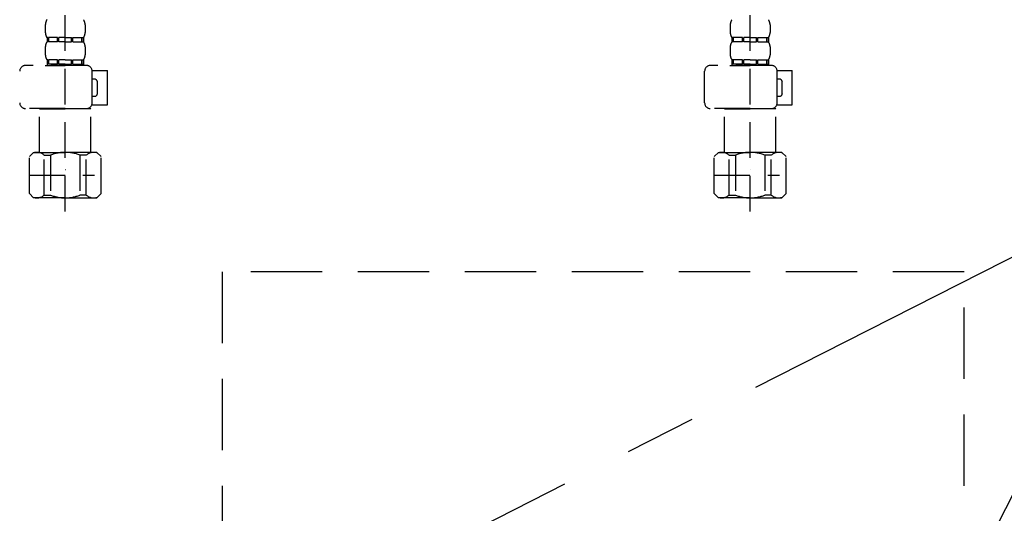
# Model space of a CAD drawing. Extents: x 56059 to 82181, y 210 to 8610.
# Drawn here: x 59036 to 59381, y 2519 to 2692 of the extents above; entities that cross this region are included whole.
import ezdxf

# ---------------------------------------------------------------- set-up
doc = ezdxf.new("R2010")
doc.units = 0
doc.header["$LTSCALE"] = 50
doc.header["$MEASUREMENT"] = 0
for name, pattern in [('CENTER', [2, 1.25, -0.25, 0.25, -0.25]), ('DASHED', [0.75, 0.5, -0.25]), ('HIDDEN', [0.375, 0.25, -0.125])]:
    doc.linetypes.add(name, pattern=pattern)
doc.layers.get('0').update_dxf_attribs({"linetype": 'CONTINUOUS'})
for name, color, linetype in [('121-キャビネット（中）', 253, 'HIDDEN'), ('123-扉向き', 231, 'CENTER'), ('150-機器', 8, 'CONTINUOUS'), ('160-文字', 254, 'CONTINUOUS')]:
    doc.layers.add(name, color=color, linetype=linetype)
doc.styles.add('KH001', font='txt')
doc.dimstyles.new('KH1xx030', dxfattribs={"dimscale": 30, "dimtxt": 2, "dimasz": 0.6, "dimexe": 0.3, "dimexo": 1.2, "dimgap": 0.5, "dimtad": 3, "dimdec": 1, "dimdsep": 46, "dimlunit": 6, "dimtxsty": 'KH001', "dimblk": 'DOT', "dimcen": 1, "dimdle": 1, "dimclrd": 256, "dimclre": 256, "dimclrt": 256, "dimadec": 0, "dimazin": 0, "dimtfac": 1, "dimtdec": 1, "dimtix": 1, "dimtmove": 2, "dimatfit": 3, "dimldrblk": 'CLOSEDBLANK', "dimfxl": 1, "dimtolj": 1, "dimtzin": 0, "dimlwd": -1, "dimlwe": -1, "dimarcsym": 0})

# ---------------------------------------------------------------- blocks, each defined once
blk = doc.blocks.new('_ClosedBlank')
at = {"color": 0, "linetype": 'ByBlock', "lineweight": -2}
for p, q in [((-1, 0.167), (0, 0)), ((-1, 0.167), (-1, -0.167)), ((0, 0), (-1, -0.167))]:
    blk.add_line(p, q, dxfattribs=at)
blk = doc.blocks.new('_Dot')
at = {"color": 0, "linetype": 'ByBlock', "lineweight": -2}
blk.add_line((-0.5, 0), (-1, 0), dxfattribs=at)
at = {"color": 0, "linetype": 'ByBlock', "const_width": 0.5}
blk.add_lwpolyline([(-0.25, 0, 1), (0.25, 0, 1)], format="xyb", close=True, dxfattribs=at)

msp = doc.modelspace()

# ---------------------------------------------------------------- linework, layer by layer
at = {"layer": '121-キャビネット（中）', "color": 13, "ltscale": 2}
msp.add_lwpolyline([(59115.1, 2370.49), (59359.1, 2370.49, 0.414214), (59367.1, 2378.49), (59367.1, 2603.49), (59107.1, 2603.49), (59107.1, 2378.49, 0.414214)], format="xyb", close=True, dxfattribs=at)
at = {"layer": '123-扉向き', "ltscale": 2}
msp.add_line((59762.1, 2800.49), (58712.1, 2267.79), dxfattribs=at)
at = {"layer": '150-機器', "color": 13, "linetype": 'DASHED', "ltscale": 0.5}
for p, q in [((59052.09, 2624.59), (59052.09, 2718.9)), ((59292.09, 2624.59), (59292.09, 2718.9)), ((59045.11, 2690.03), (59045.11, 2687.24)), ((59059.08, 2690.03), (59059.08, 2687.24)), ((59285.11, 2690.03), (59285.11, 2687.24)), ((59299.08, 2690.03), (59299.08, 2687.24)), ((59045.71, 2685.49), (59045.71, 2684)), ((59046.11, 2685.49), (59045.71, 2685.49)), ((59046.11, 2684), (59046.11, 2685.49)), ((59046.3, 2684), (59046.3, 2685.49)), ((59049.42, 2685.49), (59046.3, 2685.49)), ((59049.42, 2684), (59049.42, 2685.49)), ((59049.88, 2684), (59049.88, 2685.49)), ((59052.09, 2685.49), (59049.88, 2685.49)), ((59052.09, 2685.49), (59054.3, 2685.49)), ((59054.3, 2684), (59054.3, 2685.49)), ((59054.76, 2684), (59054.76, 2685.49)), ((59054.76, 2685.49), (59057.89, 2685.49)), ((59057.89, 2684), (59057.89, 2685.49)), ((59058.08, 2684), (59058.08, 2685.49)), ((59058.08, 2685.49), (59058.48, 2685.49)), ((59058.48, 2685.49), (59058.48, 2684)), ((59285.71, 2685.49), (59285.71, 2684)), ((59286.11, 2685.49), (59285.71, 2685.49)), ((59286.11, 2684), (59286.11, 2685.49)), ((59286.3, 2684), (59286.3, 2685.49)), ((59289.42, 2685.49), (59286.3, 2685.49)), ((59289.42, 2684), (59289.42, 2685.49)), ((59289.88, 2684), (59289.88, 2685.49)), ((59292.09, 2685.49), (59289.88, 2685.49)), ((59292.09, 2685.49), (59294.3, 2685.49)), ((59294.3, 2684), (59294.3, 2685.49)), ((59294.76, 2684), (59294.76, 2685.49)), ((59294.76, 2685.49), (59297.89, 2685.49)), ((59297.89, 2684), (59297.89, 2685.49)), ((59298.08, 2684), (59298.08, 2685.49)), ((59298.08, 2685.49), (59298.48, 2685.49)), ((59298.48, 2685.49), (59298.48, 2684)), ((59045.11, 2682.25), (59045.11, 2679.46)), ((59046.11, 2684), (59045.71, 2684)), ((59049.42, 2684), (59046.3, 2684)), ((59052.09, 2684), (59049.88, 2684)), ((59052.09, 2684), (59054.3, 2684)), ((59054.76, 2684), (59057.89, 2684)), ((59058.08, 2684), (59058.48, 2684)), ((59059.08, 2682.25), (59059.08, 2679.46)), ((59285.11, 2682.25), (59285.11, 2679.46)), ((59286.11, 2684), (59285.71, 2684)), ((59289.42, 2684), (59286.3, 2684)), ((59292.09, 2684), (59289.88, 2684)), ((59292.09, 2684), (59294.3, 2684)), ((59294.76, 2684), (59297.89, 2684)), ((59298.08, 2684), (59298.48, 2684)), ((59299.08, 2682.25), (59299.08, 2679.46)), ((59046.11, 2677.71), (59045.71, 2677.71)), ((59045.71, 2677.71), (59045.71, 2675.72)), ((59046.11, 2676.22), (59046.11, 2677.71)), ((59049.42, 2677.71), (59046.3, 2677.71)), ((59046.3, 2676.22), (59046.3, 2677.71)), ((59049.42, 2676.22), (59049.42, 2677.71)), ((59052.09, 2677.71), (59049.88, 2677.71)), ((59049.88, 2676.22), (59049.88, 2677.71)), ((59052.09, 2677.71), (59054.3, 2677.71)), ((59054.3, 2676.22), (59054.3, 2677.71)), ((59054.76, 2677.71), (59057.89, 2677.71)), ((59054.76, 2676.22), (59054.76, 2677.71)), ((59057.89, 2676.22), (59057.89, 2677.71)), ((59058.08, 2677.71), (59058.48, 2677.71)), ((59058.08, 2676.22), (59058.08, 2677.71)), ((59058.48, 2677.71), (59058.48, 2675.72)), ((59286.11, 2677.71), (59285.71, 2677.71)), ((59285.71, 2677.71), (59285.71, 2675.72)), ((59286.11, 2676.22), (59286.11, 2677.71)), ((59289.42, 2677.71), (59286.3, 2677.71)), ((59286.3, 2676.22), (59286.3, 2677.71)), ((59289.42, 2676.22), (59289.42, 2677.71)), ((59292.09, 2677.71), (59289.88, 2677.71)), ((59289.88, 2676.22), (59289.88, 2677.71)), ((59292.09, 2677.71), (59294.3, 2677.71)), ((59294.3, 2676.22), (59294.3, 2677.71)), ((59294.76, 2677.71), (59297.89, 2677.71)), ((59294.76, 2676.22), (59294.76, 2677.71)), ((59297.89, 2676.22), (59297.89, 2677.71)), ((59298.08, 2677.71), (59298.48, 2677.71)), ((59298.08, 2676.22), (59298.08, 2677.71)), ((59298.48, 2677.71), (59298.48, 2675.72)), ((59059.57, 2675.72), (59038.13, 2675.72)), ((59045.01, 2675.72), (59052.09, 2675.72)), ((59046.11, 2676.22), (59045.71, 2676.22)), ((59049.42, 2676.22), (59046.3, 2676.22)), ((59052.09, 2676.22), (59049.88, 2676.22)), ((59052.09, 2676.22), (59054.3, 2676.22)), ((59054.76, 2676.22), (59057.89, 2676.22)), ((59058.08, 2676.22), (59058.48, 2676.22)), ((59061.56, 2673.92), (59066.85, 2673.92)), ((59066.85, 2661.95), (59066.85, 2673.92)), ((59299.57, 2675.72), (59278.13, 2675.72)), ((59285.01, 2675.72), (59292.09, 2675.72)), ((59286.11, 2676.22), (59285.71, 2676.22)), ((59289.42, 2676.22), (59286.3, 2676.22)), ((59292.09, 2676.22), (59289.88, 2676.22)), ((59292.09, 2676.22), (59294.3, 2676.22)), ((59294.76, 2676.22), (59297.89, 2676.22)), ((59298.08, 2676.22), (59298.48, 2676.22)), ((59301.56, 2673.92), (59306.85, 2673.92)), ((59306.85, 2661.95), (59306.85, 2673.92)), ((59061.57, 2662.65), (59061.57, 2673.72)), ((59062.37, 2670.93), (59061.57, 2670.93)), ((59276.14, 2662.65), (59276.14, 2673.72)), ((59301.57, 2662.65), (59301.57, 2673.72)), ((59302.37, 2670.93), (59301.57, 2670.93)), ((59063.36, 2665.94), (59063.36, 2669.93)), ((59303.36, 2665.94), (59303.36, 2669.93)), ((59061.57, 2664.95), (59062.37, 2664.95)), ((59301.57, 2664.95), (59302.37, 2664.95)), ((59052.09, 2660.66), (59038.13, 2660.66)), ((59043.22, 2660.66), (59043.12, 2660.56)), ((59043.12, 2660.56), (59052.09, 2660.56)), ((59043.12, 2645.3), (59043.12, 2660.56)), ((59052.09, 2660.66), (59059.57, 2660.66)), ((59061.07, 2660.56), (59052.09, 2660.56)), ((59060.97, 2660.66), (59061.07, 2660.56)), ((59061.07, 2645.3), (59061.07, 2660.56)), ((59061.44, 2661.95), (59066.85, 2661.95)), ((59292.09, 2660.66), (59278.13, 2660.66)), ((59283.22, 2660.66), (59283.12, 2660.56)), ((59283.12, 2660.56), (59292.09, 2660.56)), ((59283.12, 2645.3), (59283.12, 2660.56)), ((59292.09, 2660.66), (59299.57, 2660.66)), ((59301.07, 2660.56), (59292.09, 2660.56)), ((59300.97, 2660.66), (59301.07, 2660.56)), ((59301.07, 2645.3), (59301.07, 2660.56)), ((59301.44, 2661.95), (59306.85, 2661.95)), ((59039.53, 2643.8), (59041.02, 2645.3)), ((59039.53, 2630.84), (59039.53, 2643.8)), ((59041.02, 2645.3), (59052.09, 2645.3)), ((59042.16, 2645.3), (59052.09, 2645.3)), ((59044.73, 2644.3), (59046.96, 2644.3)), ((59044.73, 2630.34), (59044.73, 2644.3)), ((59046.96, 2644.3), (59046.96, 2630.34)), ((59062.03, 2645.3), (59052.09, 2645.3)), ((59063.16, 2645.3), (59052.09, 2645.3)), ((59059.46, 2644.3), (59057.23, 2644.3)), ((59057.23, 2644.3), (59057.23, 2630.34)), ((59059.46, 2630.34), (59059.46, 2644.3)), ((59064.66, 2643.8), (59063.16, 2645.3)), ((59064.66, 2630.84), (59064.66, 2643.8)), ((59279.53, 2643.8), (59281.02, 2645.3)), ((59279.53, 2630.84), (59279.53, 2643.8)), ((59281.02, 2645.3), (59292.09, 2645.3)), ((59282.16, 2645.3), (59292.09, 2645.3)), ((59284.73, 2644.3), (59286.96, 2644.3)), ((59284.73, 2630.34), (59284.73, 2644.3)), ((59286.96, 2644.3), (59286.96, 2630.34)), ((59302.03, 2645.3), (59292.09, 2645.3)), ((59303.16, 2645.3), (59292.09, 2645.3)), ((59299.46, 2644.3), (59297.23, 2644.3)), ((59297.23, 2644.3), (59297.23, 2630.34)), ((59299.46, 2630.34), (59299.46, 2644.3)), ((59304.66, 2643.8), (59303.16, 2645.3)), ((59304.66, 2630.84), (59304.66, 2643.8)), ((59052.09, 2639.31), (59052.13, 2639.31)), ((59292.09, 2639.31), (59292.13, 2639.31)), ((59039.53, 2637.32), (59062.32, 2637.32)), ((59279.53, 2637.32), (59302.32, 2637.32)), ((59039.53, 2630.84), (59041.02, 2629.34)), ((59052.09, 2629.34), (59041.02, 2629.34)), ((59044.73, 2630.34), (59046.96, 2630.34)), ((59052.09, 2629.34), (59063.16, 2629.34)), ((59059.46, 2630.34), (59057.23, 2630.34)), ((59064.66, 2630.84), (59063.16, 2629.34)), ((59279.53, 2630.84), (59281.02, 2629.34)), ((59292.09, 2629.34), (59281.02, 2629.34)), ((59284.73, 2630.34), (59286.96, 2630.34)), ((59292.09, 2629.34), (59303.16, 2629.34)), ((59299.46, 2630.34), (59297.23, 2630.34)), ((59304.66, 2630.84), (59303.16, 2629.34))]:
    msp.add_line(p, q, dxfattribs=at)
for centre, radius, start, end in [((59047.96, 2690.03), 2.84, 142.1507, 180), ((59056.23, 2690.03), 2.84, 0, 37.8493), ((59287.96, 2690.03), 2.84, 142.1507, 180), ((59296.23, 2690.03), 2.84, 0, 37.8493), ((59047.96, 2687.24), 2.84, 180, 217.8493), ((59056.23, 2687.24), 2.84, 322.1507, 0), ((59287.96, 2687.24), 2.84, 180, 217.8493), ((59296.23, 2687.24), 2.84, 322.1507, 0), ((59047.96, 2682.25), 2.84, 142.1507, 180), ((59056.23, 2682.25), 2.84, 0, 37.8493), ((59287.96, 2682.25), 2.84, 142.1507, 180), ((59296.23, 2682.25), 2.84, 0, 37.8493), ((59047.96, 2679.46), 2.84, 180, 217.8493), ((59056.23, 2679.46), 2.84, 322.1507, 0), ((59287.96, 2679.46), 2.84, 180, 217.8493), ((59296.23, 2679.46), 2.84, 322.1507, 0), ((59038.13, 2673.72), 1.99, 90, 180), ((59059.57, 2673.72), 1.99, 0, 90), ((59278.13, 2673.72), 1.99, 90, 180), ((59299.57, 2673.72), 1.99, 0, 90), ((59062.37, 2669.93), 0.997, 0, 90), ((59302.37, 2669.93), 0.997, 0, 90), ((59062.37, 2665.94), 0.997, 270, 0), ((59302.37, 2665.94), 0.997, 270, 0), ((59038.13, 2662.65), 1.99, 180.001, 270), ((59059.57, 2662.65), 1.99, 270, 359.999), ((59278.13, 2662.65), 1.99, 180.001, 270), ((59299.57, 2662.65), 1.99, 270, 359.999), ((59042.13, 2641.41), 3.89, 48.036, 110.221), ((59052.06, 2631.41), 13.89, 89.864, 111.555), ((59052.13, 2631.41), 13.89, 68.445, 90.136), ((59062.06, 2641.41), 3.89, 69.779, 131.964), ((59282.13, 2641.41), 3.89, 48.036, 110.221), ((59292.06, 2631.41), 13.89, 89.864, 111.555), ((59292.13, 2631.41), 13.89, 68.445, 90.136), ((59302.06, 2641.41), 3.89, 69.779, 131.964), ((59042.13, 2633.23), 3.89, 249.779, 311.964), ((59052.09, 2643.06), 13.72, 248.018, 270), ((59052.09, 2643.06), 13.72, 270, 291.982), ((59062.06, 2633.23), 3.89, 228.036, 290.221), ((59282.13, 2633.23), 3.89, 249.779, 311.964), ((59292.09, 2643.06), 13.72, 248.018, 270), ((59292.09, 2643.06), 13.72, 270, 291.982), ((59302.06, 2633.23), 3.89, 228.036, 290.221)]:
    msp.add_arc(centre, radius, start, end, dxfattribs=at)

# ---------------------------------------------------------------- leaders
at = {"layer": '160-文字', "annotation_type": 0, "has_hookline": 1, "hookline_direction": 0, "text_width": 298.78}
msp.add_leader([(59367.1, 2491.99), (59677.84, 3101.87), (59695.84, 3101.87)], dimstyle='KH1xx030', override={"dimgap": 0.5, "dimtad": 1}, dxfattribs=at)

doc.saveas('drawing.dxf')
